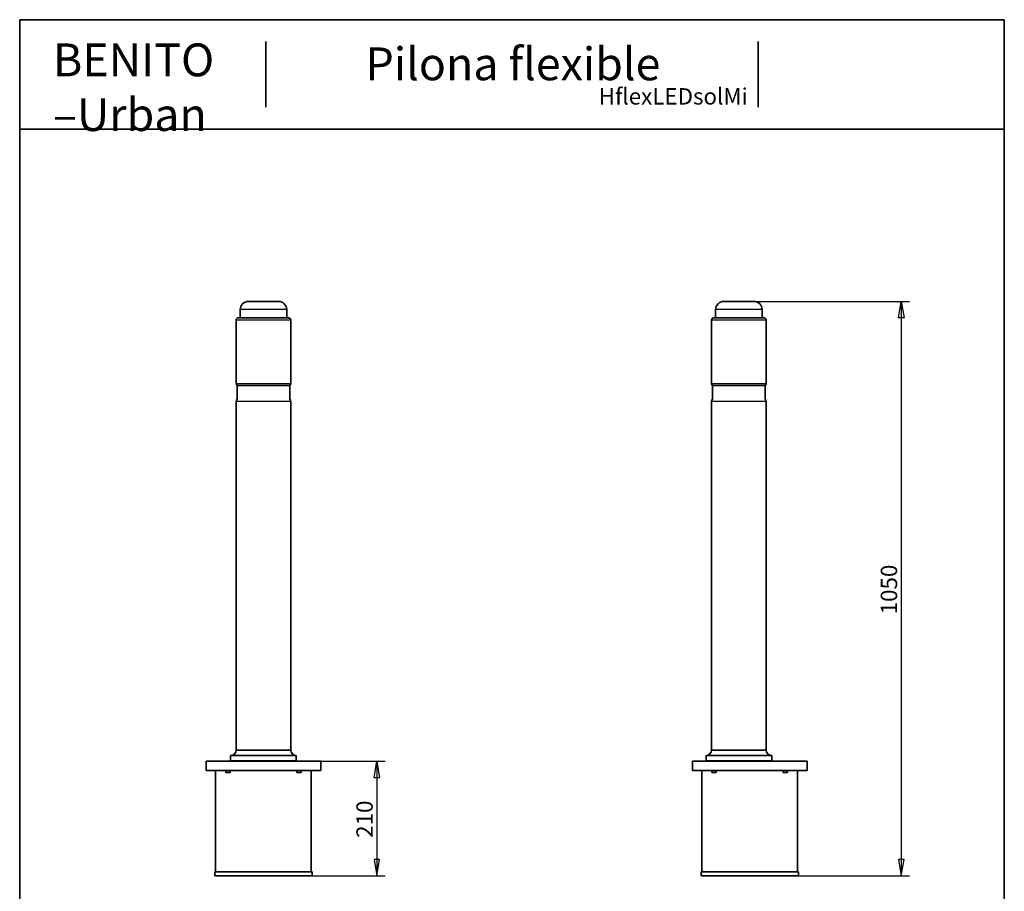
# Model space of a CAD drawing. Units: millimetres. Extents: x 20 to 203, y 5 to 287.
# Drawn here: x 20 to 200, y 128 to 287 of the extents above; entities that cross this region are included whole.
import ezdxf
from ezdxf.enums import TextEntityAlignment as Align

# ---------------------------------------------------------------- set-up
doc = ezdxf.new("R2010")
doc.units = ezdxf.units.MM
for name, color, linetype in [('D', 7, 'Continuous'), ('Default', 7, 'Continuous'), ('DV2_0', 7, 'Continuous'), ('DV4_0', 7, 'Continuous'), ('Predeterminado', 7, 'Continuous')]:
    doc.layers.add(name, color=color, linetype=linetype)
doc.styles.add('SEACAD_Solid_Edge_ANSI', font='seans.ttf')

# ---------------------------------------------------------------- blocks, each defined once
blk = doc.blocks.new('SE1')
at = {"layer": 'DV2_0', "color": 7, "lineweight": 25}
for p, q in [((68.74, 234.04), (60.24, 234.04)), ((68.74, 234.04), (60.24, 234.04)), ((69.49, 232.14), (59.49, 232.14)), ((59.49, 220.55), (69.49, 220.55)), ((69.49, 217.25), (59.49, 217.25))]:
    blk.add_line(p, q, dxfattribs=at)
at = {"layer": 'DV2_0', "color": 7, "lineweight": 35}
for p, q in [((60.24, 234.04), (60.24, 232.54)), ((60.24, 234.04), (60.24, 232.54)), ((61.74, 235.54), (67.24, 235.54)), ((61.74, 235.54), (67.24, 235.54)), ((68.74, 232.54), (68.74, 234.04)), ((68.74, 232.54), (68.74, 234.04)), ((59.89, 232.54), (69.09, 232.54)), ((59.49, 232.14), (59.49, 220.55)), ((69.49, 220.55), (69.49, 232.14)), ((69.32, 220.15), (59.66, 220.15)), ((59.66, 220.15), (59.66, 217.65)), ((69.32, 217.65), (69.32, 220.15)), ((59.49, 217.25), (59.49, 153.54)), ((69.49, 153.54), (69.49, 217.25)), ((69.49, 153.54), (59.49, 153.54)), ((69.49, 153.54), (59.49, 153.54)), ((53.99, 151.49), (74.99, 151.49)), ((53.99, 151.49), (53.99, 149.79)), ((58.49, 152.54), (70.49, 152.54)), ((58.49, 152.54), (58.49, 151.54)), ((70.49, 151.54), (58.49, 151.54)), ((59.49, 151.54), (59.49, 151.49)), ((69.49, 151.5), (69.49, 151.54)), ((70.49, 151.54), (70.49, 152.54)), ((74.99, 149.79), (74.99, 151.49)), ((53.99, 149.79), (74.99, 149.79)), ((55.74, 149.79), (55.74, 131.29)), ((57.59, 149.79), (57.59, 149.44)), ((57.59, 149.44), (58.39, 149.44)), ((58.39, 149.44), (58.39, 149.79)), ((70.59, 149.79), (70.59, 149.44)), ((70.59, 149.44), (71.39, 149.44)), ((71.39, 149.44), (71.39, 149.79)), ((73.24, 131.29), (73.24, 149.79)), ((73.39, 131.29), (55.59, 131.29)), ((55.59, 131.29), (55.59, 130.54)), ((73.39, 130.54), (55.59, 130.54)), ((73.39, 130.54), (73.39, 131.29))]:
    blk.add_line(p, q, dxfattribs=at)
at = {"layer": 'DV2_0', "color": 7, "lineweight": 15}
for p, q in [((57.67, 149.44), (57.67, 149.79)), ((58.32, 149.44), (58.32, 149.79)), ((70.67, 149.44), (70.67, 149.79)), ((71.32, 149.44), (71.32, 149.79))]:
    blk.add_line(p, q, dxfattribs=at)
at = {"layer": 'DV2_0', "color": 7, "lineweight": 35}
for centre, radius, start, end in [((61.74, 234.04), 1.5, 90, 180), ((61.74, 234.04), 1.5, 90, 180), ((67.24, 234.04), 1.5, 0, 90), ((67.24, 234.04), 1.5, 0, 90), ((59.89, 232.14), 0.4, 90, 180), ((69.09, 232.14), 0.4, 0, 90), ((60.04, 220.55), 0.55, 180, 226.2979), ((68.94, 220.55), 0.55, 313.7021, 0), ((60.04, 217.25), 0.55, 133.7021, 180), ((68.94, 217.25), 0.55, 0, 46.2979), ((58.49, 153.54), 1, 270, 0), ((70.49, 153.54), 1, 180, 270)]:
    blk.add_arc(centre, radius, start, end, dxfattribs=at)
blk.add_rational_spline([(69.49, 151.49), (69.49, 151.5), (69.49, 151.5)], [0.986693295395, 0.987454193691, 0.988370294908], degree=2, dxfattribs=at)
blk.add_open_spline([(69.84, 151.49), (69.83, 151.5), (69.8, 151.52), (69.78, 151.53), (69.77, 151.54)], degree=3, knots=[0.98300349, 0.98300349, 0.98300349, 0.98300349, 0.99328809, 1, 1, 1, 1], dxfattribs=at)
blk = doc.blocks.new('SE3')
at = {"layer": 'DV4_0', "color": 7, "lineweight": 25}
for p, q in [((155.65, 234.04), (147.15, 234.04)), ((155.65, 234.04), (147.15, 234.04)), ((156.4, 232.14), (146.4, 232.14)), ((146.4, 220.55), (156.4, 220.55)), ((156.4, 217.25), (146.4, 217.25))]:
    blk.add_line(p, q, dxfattribs=at)
at = {"layer": 'DV4_0', "color": 7, "lineweight": 35}
for p, q in [((147.15, 234.04), (147.15, 232.54)), ((147.15, 234.04), (147.15, 232.54)), ((154.15, 235.54), (148.65, 235.54)), ((154.15, 235.54), (148.65, 235.54)), ((155.65, 232.54), (155.65, 234.04)), ((155.65, 232.54), (155.65, 234.04)), ((146.8, 232.54), (156, 232.54)), ((146.4, 232.14), (146.4, 220.55)), ((156.4, 220.55), (156.4, 232.14)), ((156.23, 220.15), (146.57, 220.15)), ((146.57, 220.15), (146.57, 217.65)), ((156.23, 217.65), (156.23, 220.15)), ((146.4, 217.25), (146.4, 153.54)), ((156.4, 153.54), (156.4, 217.25)), ((156.4, 153.54), (146.4, 153.54)), ((156.4, 153.54), (146.4, 153.54)), ((142.9, 151.49), (163.9, 151.49)), ((142.9, 151.49), (142.9, 149.79)), ((145.4, 152.54), (157.4, 152.54)), ((145.4, 152.54), (145.4, 151.54)), ((157.4, 151.54), (145.4, 151.54)), ((146.4, 151.54), (146.4, 151.49)), ((156.4, 151.49), (156.4, 151.54)), ((157.4, 151.54), (157.4, 152.54)), ((163.9, 149.79), (163.9, 151.49)), ((142.9, 149.79), (163.9, 149.79)), ((144.65, 149.79), (144.65, 131.29)), ((146.48, 149.79), (146.48, 149.44)), ((146.48, 149.44), (147.28, 149.44)), ((147.28, 149.44), (147.28, 149.79)), ((159.52, 149.79), (159.52, 149.44)), ((159.52, 149.44), (160.32, 149.44)), ((160.32, 149.44), (160.32, 149.79)), ((162.15, 131.29), (162.15, 149.79)), ((144.5, 131.29), (162.3, 131.29)), ((144.5, 131.29), (144.5, 130.54)), ((144.5, 130.54), (162.3, 130.54)), ((162.3, 130.54), (162.3, 131.29))]:
    blk.add_line(p, q, dxfattribs=at)
at = {"layer": 'DV4_0', "color": 7, "lineweight": 15}
for p, q in [((146.56, 149.44), (146.56, 149.79)), ((147.21, 149.44), (147.21, 149.79)), ((159.59, 149.44), (159.59, 149.79)), ((160.24, 149.44), (160.24, 149.79))]:
    blk.add_line(p, q, dxfattribs=at)
at = {"layer": 'DV4_0', "color": 7, "lineweight": 35}
for centre, radius, start, end in [((148.65, 234.04), 1.5, 90, 180), ((148.65, 234.04), 1.5, 90, 180), ((154.15, 234.04), 1.5, 0, 90), ((154.15, 234.04), 1.5, 0, 90), ((146.8, 232.14), 0.4, 90, 180), ((156, 232.14), 0.4, 0, 90), ((146.95, 220.55), 0.55, 180, 226.2979), ((155.85, 220.55), 0.55, 313.7021, 0), ((146.95, 217.25), 0.55, 133.7021, 180), ((155.85, 217.25), 0.55, 0, 46.2979), ((145.4, 153.54), 1, 270, 0), ((157.4, 153.54), 1, 180, 270)]:
    blk.add_arc(centre, radius, start, end, dxfattribs=at)
blk.add_ellipse((146.81, 151.56), major_axis=(0, -0.75), ratio=0.917182, start_param=4.747574, end_param=4.81441, dxfattribs=at)
blk = doc.blocks.new('GDimGGroup1')
at = {"layer": 'Default', "color": 7, "lineweight": 25}
for p, q in [((74.99, 151.49), (86.73, 151.49)), ((85.23, 151.49), (85.23, 130.54)), ((73.39, 130.54), (86.73, 130.54))]:
    blk.add_line(p, q, dxfattribs=at)
for points in [[(85.73, 148.49), (84.73, 148.49), (85.23, 151.49), (85.73, 148.49)], [(85.73, 133.54), (84.73, 133.54), (85.23, 130.54), (85.73, 133.54)]]:
    blk.add_lwpolyline(points, dxfattribs=at)
at = {"layer": 'Default', "color": 7, "lineweight": 25, "style": 'SEACAD_Solid_Edge_ANSI'}
blk.add_text('210', height=3, rotation=90, dxfattribs=at).set_placement((81.48, 137.49), align=Align.TOP_LEFT)
blk = doc.blocks.new('GDimGGroup2')
at = {"layer": 'Default', "color": 7, "lineweight": 25}
for p, q in [((154.15, 235.54), (182.59, 235.54)), ((181.09, 235.54), (181.09, 130.54)), ((162.3, 130.54), (182.59, 130.54))]:
    blk.add_line(p, q, dxfattribs=at)
for points in [[(181.59, 232.54), (180.59, 232.54), (181.09, 235.54), (181.59, 232.54)], [(181.59, 133.54), (180.59, 133.54), (181.09, 130.54), (181.59, 133.54)]]:
    blk.add_lwpolyline(points, dxfattribs=at)
at = {"layer": 'Default', "color": 7, "lineweight": 25, "style": 'SEACAD_Solid_Edge_ANSI'}
blk.add_text('1050', height=3, rotation=90, dxfattribs=at).set_placement((177.34, 178.34), align=Align.TOP_LEFT)
blk = doc.blocks.new('SEANNOT_GROUP1')
at = {"layer": 'Predeterminado', "color": 7, "lineweight": 5, "style": 'SEACAD_Solid_Edge_ANSI'}
blk.add_text('Pilona flexible', height=6, dxfattribs=at).set_placement((83.14, 281.96), align=Align.TOP_LEFT)
blk = doc.blocks.new('SEANNOT_GROUP2')
at = {"layer": 'Predeterminado', "color": 7, "lineweight": 5, "style": 'SEACAD_Solid_Edge_ANSI'}
blk.add_text('HflexLEDsolMi', height=3, dxfattribs=at).set_placement((125.79, 274.52), align=Align.TOP_LEFT)

msp = doc.modelspace()

# ---------------------------------------------------------------- linework, layer by layer
at = {"layer": 'Predeterminado', "color": 7, "lineweight": 35}
for p, q in [((199.93, 287.03), (19.93, 287.03)), ((19.93, 287.03), (19.93, 10.03)), ((199.93, 10.03), (199.93, 287.03)), ((64.93, 271.03), (64.93, 283.03)), ((154.93, 271.03), (154.93, 283.03)), ((19.93, 267.03), (199.93, 267.03))]:
    msp.add_line(p, q, dxfattribs=at)

# ---------------------------------------------------------------- block references
at = {"layer": 'Default'}
for name in ['SE1', 'SE3', 'GDimGGroup2', 'GDimGGroup1']:
    msp.add_blockref(name, (0, 0), dxfattribs=at)
at = {"layer": 'Predeterminado'}
for name in ['SEANNOT_GROUP1', 'SEANNOT_GROUP2']:
    msp.add_blockref(name, (0, 0), dxfattribs=at)

# ---------------------------------------------------------------- texts
at = {"layer": 'D', "insert": (26, 282.69), "char_height": 6, "width": 46.7547, "attachment_point": 1}
msp.add_mtext('{\\C7;BENITO}\\P{\\fArial|b1|i0|c0|p34;\\C7;–}{\\C7;Urban}\\P', dxfattribs=at)

doc.saveas('drawing.dxf')
